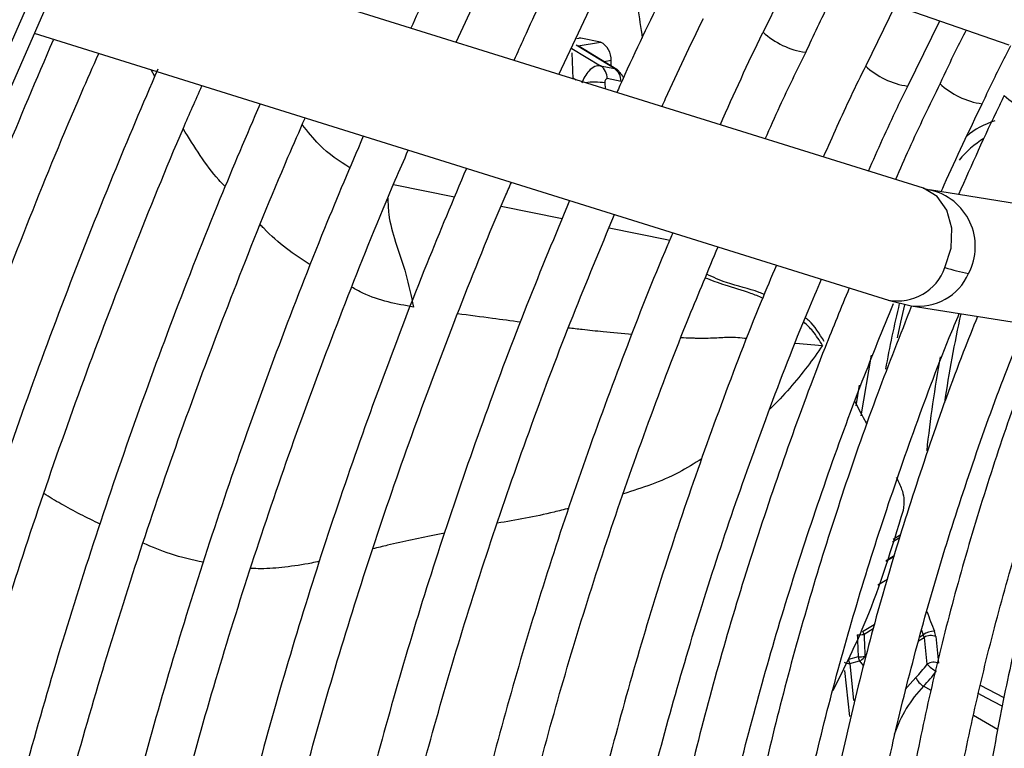
# Model space of a CAD drawing. Units: millimetres. Extents: x 5 to 415, y 3 to 291.
# Drawn here: x 231 to 233, y 49 to 50 of the extents above; entities that cross this region are included whole.
import ezdxf

# ---------------------------------------------------------------- set-up
doc = ezdxf.new("R2010")
doc.units = ezdxf.units.MM

msp = doc.modelspace()

# ---------------------------------------------------------------- linework, layer by layer
at = {"color": 7, "linetype": 'Continuous', "lineweight": 25}
for p, q in [((231.4356, 50.5122), (233.1093, 49.9281)), ((232.9393, 49.643), (231.2675, 50.1652)), ((232.0094, 49.9335), (232.0941, 50.1153)), ((232.6816, 50.0773), (232.6204, 49.9539)), ((232.2143, 49.8695), (232.2978, 50.048)), ((232.8831, 50.007), (232.8245, 49.8865)), ((232.9085, 49.8461), (232.9721, 49.976)), ((231.17, 49.9513), (232.8697, 49.4203)), ((232.297, 49.9337), (232.2579, 49.9416)), ((232.3293, 49.8793), (232.2524, 49.9263)), ((232.2397, 49.9127), (232.2418, 49.8609)), ((232.3183, 49.886), (232.3179, 49.897)), ((232.2969, 49.8868), (232.3245, 49.8812)), ((232.3379, 49.8557), (232.3103, 49.8613)), ((232.9517, 49.6395), (232.9398, 49.6428)), ((233.7652, 49.5104), (232.9516, 49.6396)), ((232.8692, 49.4205), (232.9148, 49.4091)), ((232.915, 49.4091), (233.7286, 49.2799)), ((232.8809, 48.9103), (232.8646, 48.9004)), ((232.8097, 48.7104), (232.7905, 48.7056)), ((232.7932, 48.6975), (232.8123, 48.7024)), ((232.7929, 48.5922), (232.7828, 48.6833))]:
    msp.add_line(p, q, dxfattribs=at)
at = {"color": 8, "linetype": 'Continuous', "lineweight": 25}
for p, q in [((232.2579, 49.9416), (232.2499, 49.9403)), ((232.24, 49.9209), (232.2969, 49.8868)), ((232.3245, 49.8812), (232.2486, 49.9275)), ((232.2522, 49.9263), (232.297, 49.9337)), ((232.3179, 49.897), (232.3041, 49.8947)), ((231.4099, 49.8653), (231.4029, 49.8785)), ((232.2417, 49.863), (232.2488, 49.8587)), ((232.3058, 49.8526), (232.3063, 49.8408)), ((231.8851, 49.6508), (232.0067, 49.6262)), ((232.0995, 49.6075), (232.2209, 49.5831)), ((232.3141, 49.5643), (232.4291, 49.5411)), ((232.4291, 49.5411), (232.4348, 49.5399)), ((232.6848, 49.3351), (232.7386, 49.3301)), ((232.8355, 49.3111), (232.8146, 49.19)), ((232.8054, 49.2103), (232.8121, 49.2512)), ((232.8916, 48.9474), (232.8778, 48.939)), ((232.8932, 48.9525), (232.8795, 48.9442)), ((232.8652, 48.9022), (232.8814, 48.912)), ((232.8677, 48.8647), (232.8485, 48.8531)), ((232.8185, 48.761), (232.8417, 48.7751)), ((232.8392, 48.7661), (232.8212, 48.7552)), ((232.9358, 48.7635), (232.9392, 48.7546)), ((232.9298, 48.7426), (232.9409, 48.7493)), ((232.932, 48.7502), (232.9392, 48.7546)), ((232.7932, 48.6975), (232.8003, 48.6235)), ((232.9545, 48.6435), (232.9398, 48.6522)), ((233.1, 48.6287), (233.0528, 48.6537)), ((233.0871, 48.5658), (233.0393, 48.5938))]:
    msp.add_line(p, q, dxfattribs=at)
at = {"color": 7, "linetype": 'Continuous', "lineweight": 25, "flags": 128}
for points in [[(230.2494, 47.0188), (230.2943, 47.2868), (230.3473, 47.5573), (230.4083, 47.8299), (230.4771, 48.1041), (230.5537, 48.3796), (230.638, 48.6559), (230.7298, 48.9326), (230.829, 49.2094), (230.9355, 49.4858), (231.049, 49.7613), (231.1695, 50.0357), (231.2967, 50.3084)], [(230.2881, 47.0139), (230.3324, 47.2813), (230.3848, 47.5513), (230.4452, 47.8233), (230.5135, 48.097), (230.5896, 48.372), (230.6735, 48.6479), (230.7649, 48.9242), (230.8637, 49.2006), (230.9699, 49.4766), (231.0832, 49.7517), (231.2034, 50.0257), (231.3304, 50.298)], [(232.2579, 49.9416), (232.2541, 49.9417), (232.2538, 49.9417)], [(232.8878, 49.3455), (232.8945, 49.3766), (232.9023, 49.4109)]]:
    msp.add_lwpolyline(points, dxfattribs=at)
at = {"color": 8, "linetype": 'Continuous', "lineweight": 25, "flags": 128}
for points in [[(232.9822, 49.4855), (232.9944, 49.5241), (232.9958, 49.5636), (232.9862, 49.5993), (232.9667, 49.6268), (232.9398, 49.6429), (232.9393, 49.643)], [(232.924, 48.6692), (232.9128, 48.6571), (232.9033, 48.6454)], [(233.0492, 48.6375), (233.0552, 48.6344), (233.0778, 48.6225), (233.0967, 48.6126)]]:
    msp.add_lwpolyline(points, dxfattribs=at)
at = {"color": 8, "linetype": 'Continuous', "lineweight": 25}
for centre, radius, start, end in [((232.7263, 50.0672), 0.1551, 226.9121, 261.9236), ((232.9294, 49.9985), 0.1537, 226.6603, 262.0097), ((232.2844, 49.7024), 0.1517, 81.8918, 96.6376), ((233.0774, 49.9634), 0.1538, 226.6617, 261.9846), ((233.2057, 49.9401), 0.1543, 226.7818, 261.9871), ((233.1247, 49.6306), 0.1526, 106.5793, 130.8553), ((233.1604, 49.5792), 0.1917, 121.7193, 141.3464), ((232.928, 49.5274), 0.1147, 332.011, 77.8201), ((232.8879, 49.5186), 0.0999, 259.5218, 340.6638), ((232.9296, 49.5169), 0.1087, 262.2954, 336.4977), ((235.6911, 48.7553), 2.8761, 166.7661, 169.4243), ((235.4921, 48.8453), 2.5382, 167.5281, 171.5936), ((235.3578, 48.8662), 2.4253, 169.5148, 173.9802), ((235.2953, 49.6775), 2.5073, 200.4652, 201.4237)]:
    msp.add_arc(centre, radius, start, end, dxfattribs=at)
at = {"color": 7, "linetype": 'Continuous', "lineweight": 25}
for centre, radius, start, end in [((232.2801, 49.8998), 0.0379, 355.6587, 63.5009), ((232.2796, 49.8614), 0.0307, 359.7078, 55.712), ((232.3072, 49.8559), 0.0307, 359.7078, 55.712), ((233.0927, 49.8223), 0.3545, 251.826, 259.6866), ((232.7944, 48.7465), 0.0281, 17.9436, 31.0176), ((232.9611, 48.7242), 0.0374, 89.7392, 125.8537), ((232.8061, 48.8698), 0.1155, 270.7941, 277.4769), ((237.1994, 48.9244), 4.3949, 182.2195, 182.7913), ((237.1976, 48.9248), 4.3797, 182.2196, 182.7913), ((232.9211, 48.7459), 0.0201, 9.9475, 25.7009), ((232.9538, 48.7293), 0.0238, 64.7126, 122.8019), ((234.5198, 48.8887), 1.5851, 185.0433, 186.987), ((234.53, 48.8891), 1.5721, 185.0434, 186.9868), ((232.8073, 48.8188), 0.1084, 271.2655, 278.3885), ((232.7994, 48.7275), 0.0283, 297.1377, 302.3374), ((232.7983, 48.7295), 0.0306, 302.184, 324.0804), ((232.7917, 48.7194), 0.0219, 242.0932, 273.9878), ((232.7553, 48.835), 0.2365, 315.5009, 323.9649), ((232.7523, 48.8364), 0.2628, 315.5009, 323.9649), ((232.9598, 48.6767), 0.0232, 65.0194, 124.6954), ((233.0095, 48.7588), 0.089, 224.9664, 239.8681), ((232.9608, 48.6876), 0.0412, 206.4461, 239.2176), ((233.1202, 48.4767), 0.2517, 135.7962, 161.5952)]:
    msp.add_arc(centre, radius, start, end, dxfattribs=at)
at = {"color": 8, "linetype": 'Continuous', "lineweight": 25}
msp.add_ellipse((232.3113, 49.8415), major_axis=(0.0159, 0.0389), ratio=0.595485, start_param=6.187106, end_param=6.393194, dxfattribs=at)
at = {"color": 7, "linetype": 'Continuous', "lineweight": 25}
for centre, major_axis, ratio, start_param, end_param in [((232.3113, 49.8415), (0.0159, 0.0389), 0.595485, 5.923249, 6.187106), ((232.9461, 48.762), (-0.0136, 0.0236), 0.498249, 3.961004, 4.419614)]:
    msp.add_ellipse(centre, major_axis=major_axis, ratio=ratio, start_param=start_param, end_param=end_param, dxfattribs=at)
for points, knots in [([(232.0106, 50.1555), (231.9894, 50.112), (231.958, 50.0477), (231.9291, 49.9826), (231.9198, 49.9615)], [0, 0, 0, 0, 0.675387, 1, 1, 1, 1]), ([(232.3547, 50.1634), (232.3571, 50.1309), (232.3626, 50.0569), (232.3737, 49.983), (232.38, 49.9416)], [0, 0, 0, 0, 0.440233, 1, 1, 1, 1]), ([(232.2141, 50.0882), (232.1904, 50.0396), (232.1595, 49.9763), (232.1313, 49.9123), (232.1247, 49.8975)], [0, 0, 0, 0, 0.76763, 1, 1, 1, 1]), ([(232.7052, 49.9133), (232.7209, 49.9469), (232.7418, 49.9916), (232.7646, 50.0356), (232.7702, 50.0464)], [0, 0, 0, 0, 0.753343, 1, 1, 1, 1]), ([(232.4173, 50.021), (232.3893, 49.9633), (232.3591, 49.9011), (232.3315, 49.8381), (232.3295, 49.8335)], [0, 0, 0, 0, 0.9265684, 1, 1, 1, 1]), ([(232.4193, 49.8054), (232.4217, 49.8109), (232.4475, 49.8697), (232.4759, 49.9278), (232.5016, 49.9806)], [0, 0, 0, 0, 0.0923774, 1, 1, 1, 1]), ([(233.0244, 49.9577), (233.0173, 49.944), (232.9992, 49.9089), (232.9826, 49.8731), (232.9724, 49.8513)], [0, 0, 0, 0, 0.3884766, 1, 1, 1, 1]), ([(231.2078, 49.9376), (231.1745, 49.8597), (231.1057, 49.6987), (231.0092, 49.4536), (230.9167, 49.2028), (230.8309, 48.9519), (230.7518, 48.7012), (230.6797, 48.4511), (230.6145, 48.2019), (230.5564, 47.954), (230.5055, 47.7079), (230.4616, 47.4637), (230.4258, 47.2221), (230.4036, 47.051), (230.3955, 46.9615), (230.3945, 46.9505)], [0, 0, 0, 0, 0.077681, 0.160456, 0.243234, 0.326015, 0.4088, 0.49159, 0.574384, 0.657183, 0.739988, 0.822798, 0.905614, 0.988436, 1, 1, 1, 1]), ([(232.6204, 49.9539), (232.6199, 49.9529), (232.5896, 49.8919), (232.5619, 49.8301), (232.5348, 49.7694)], [0, 0, 0, 0, 0.017582, 1, 1, 1, 1]), ([(233.0563, 49.8109), (233.0614, 49.8219), (233.0795, 49.8608), (233.0993, 49.8992), (233.1136, 49.9269)], [0, 0, 0, 0, 0.280594, 1, 1, 1, 1]), ([(230.4925, 46.9857), (230.4975, 47.0328), (230.5109, 47.1583), (230.5407, 47.3654), (230.5813, 47.6064), (230.6294, 47.8497), (230.6845, 48.0949), (230.7468, 48.3416), (230.816, 48.5894), (230.8921, 48.8381), (230.975, 49.0871), (231.0645, 49.3362), (231.1609, 49.5849), (231.239, 49.7766), (231.287, 49.885), (231.2986, 49.9111)], [0, 0, 0, 0, 0.050454, 0.13433, 0.218212, 0.302099, 0.385991, 0.469888, 0.553791, 0.637698, 0.721609, 0.805525, 0.889444, 0.973366, 1, 1, 1, 1]), ([(232.6248, 49.7413), (232.6344, 49.7631), (232.6599, 49.8208), (232.6878, 49.8778), (232.7052, 49.9133)], [0, 0, 0, 0, 0.3782512, 1, 1, 1, 1]), ([(231.4161, 49.88), (231.386, 49.8096), (231.3212, 49.6581), (231.2293, 49.4245), (231.1391, 49.1796), (231.0557, 48.9346), (230.979, 48.6898), (230.9093, 48.4456), (230.8465, 48.2025), (230.7908, 47.9607), (230.7422, 47.7205), (230.7011, 47.4826), (230.6679, 47.2555), (230.6521, 47.1092), (230.6446, 47.0404)], [0, 0, 0, 0, 0.073797, 0.158822, 0.243849, 0.32888, 0.413916, 0.498956, 0.584002, 0.669053, 0.75411, 0.839174, 0.924244, 1, 1, 1, 1]), ([(232.2969, 49.8868), (232.2931, 49.8867), (232.2856, 49.8866), (232.2743, 49.8777), (232.2652, 49.8656), (232.2616, 49.8566), (232.2598, 49.8521)], [0, 0, 0, 0, 0.2779521, 0.5566443, 0.777694, 1, 1, 1, 1]), ([(232.8245, 49.8865), (232.8145, 49.8663), (232.785, 49.8063), (232.7581, 49.7455), (232.7402, 49.7052)], [0, 0, 0, 0, 0.336189, 1, 1, 1, 1]), ([(232.3058, 49.8526), (232.3058, 49.8539), (232.3059, 49.8566), (232.307, 49.8596), (232.3085, 49.8613), (232.3097, 49.8613), (232.3103, 49.8613)], [0, 0, 0, 0, 0.298957, 0.583749, 0.795585, 1, 1, 1, 1]), ([(232.3429, 49.8629), (232.3426, 49.8635), (232.3411, 49.8664), (232.3382, 49.8705), (232.3354, 49.8733), (232.3342, 49.8743)], [0, 0, 0, 0, 0.140277, 0.6638694, 1, 1, 1, 1]), ([(230.7424, 47.0755), (230.744, 47.0921), (230.753, 47.1848), (230.7766, 47.3567), (230.8136, 47.5909), (230.8583, 47.8278), (230.9101, 48.0667), (230.9691, 48.3071), (231.035, 48.5488), (231.1078, 48.7914), (231.1875, 49.0344), (231.2737, 49.2776), (231.3669, 49.5204), (231.4437, 49.7103), (231.4915, 49.8188), (231.5039, 49.847)], [0, 0, 0, 0, 0.0188242, 0.1052402, 0.1916618, 0.2780894, 0.3645228, 0.4509621, 0.537407, 0.6238572, 0.7103122, 0.7967718, 0.8832355, 0.9697027, 1, 1, 1, 1]), ([(232.8299, 49.6772), (232.8487, 49.7194), (232.8738, 49.776), (232.9014, 49.8319), (232.9085, 49.8461)], [0, 0, 0, 0, 0.745523, 1, 1, 1, 1]), ([(232.9724, 49.8513), (232.9514, 49.808), (232.9206, 49.7447), (232.8928, 49.6806), (232.8839, 49.6603)], [0, 0, 0, 0, 0.682625, 1, 1, 1, 1]), ([(233.1003, 49.8276), (233.0966, 49.8201), (233.0643, 49.7549), (233.0351, 49.6889), (233.0092, 49.6304)], [0, 0, 0, 0, 0.115155, 1, 1, 1, 1]), ([(231.6195, 49.8109), (231.5926, 49.7479), (231.5319, 49.6059), (231.445, 49.3836), (231.3575, 49.1448), (231.2769, 48.9058), (231.203, 48.6672), (231.136, 48.4291), (231.076, 48.1922), (231.0231, 47.9566), (230.9774, 47.7229), (230.9392, 47.4914), (230.9116, 47.2937), (230.8997, 47.1745), (230.8953, 47.1304)], [0, 0, 0, 0, 0.069903, 0.157738, 0.245578, 0.333422, 0.42127, 0.509125, 0.596985, 0.684851, 0.772724, 0.860604, 0.948492, 1, 1, 1, 1]), ([(232.9748, 49.6359), (232.9768, 49.6406), (233.0023, 49.6994), (233.0304, 49.7575), (233.0563, 49.8109)], [0, 0, 0, 0, 0.080359, 1, 1, 1, 1]), ([(230.9924, 47.1653), (230.9998, 47.2307), (231.0158, 47.3708), (231.0491, 47.5893), (231.0905, 47.8195), (231.1393, 48.0519), (231.1952, 48.286), (231.2581, 48.5214), (231.3279, 48.7578), (231.4046, 48.9947), (231.4878, 49.2318), (231.578, 49.4686), (231.6519, 49.6524), (231.6978, 49.7568), (231.7092, 49.7828)], [0, 0, 0, 0, 0.077998, 0.167203, 0.256414, 0.345632, 0.434857, 0.524087, 0.613324, 0.702566, 0.791814, 0.881066, 0.970322, 1, 1, 1, 1]), ([(231.8248, 49.7467), (231.7989, 49.6856), (231.7402, 49.5474), (231.6563, 49.3311), (231.5719, 49.0985), (231.4945, 48.8657), (231.4238, 48.6333), (231.36, 48.4017), (231.3033, 48.1711), (231.2537, 47.9422), (231.2112, 47.715), (231.1766, 47.4905), (231.1547, 47.3254), (231.1467, 47.2363), (231.1452, 47.2202)], [0, 0, 0, 0, 0.0719569, 0.1627223, 0.2534919, 0.3442664, 0.4350465, 0.5258328, 0.6166258, 0.707426, 0.798234, 0.8890499, 0.9798741, 1, 1, 1, 1]), ([(231.243, 47.2553), (231.2474, 47.297), (231.2595, 47.4112), (231.2874, 47.6013), (231.3259, 47.8249), (231.3719, 48.0507), (231.425, 48.2784), (231.4851, 48.5074), (231.5522, 48.7374), (231.6261, 48.968), (231.7066, 49.1989), (231.7942, 49.4294), (231.8636, 49.6028), (231.9058, 49.6989), (231.9145, 49.7187)], [0, 0, 0, 0, 0.0530405, 0.1453091, 0.2375848, 0.3298679, 0.4221584, 0.5144559, 0.6067602, 0.6990707, 0.791387, 0.8837085, 0.9760346, 1, 1, 1, 1]), ([(232.0301, 49.6826), (232.0035, 49.6194), (231.9454, 49.4812), (231.8633, 49.267), (231.7826, 49.0407), (231.7088, 48.8143), (231.6418, 48.5884), (231.5817, 48.3634), (231.5287, 48.1396), (231.4829, 47.9174), (231.4445, 47.6974), (231.4147, 47.4946), (231.4013, 47.3666), (231.3954, 47.31)], [0, 0, 0, 0, 0.079183, 0.173188, 0.267197, 0.361213, 0.455234, 0.549263, 0.643299, 0.737344, 0.831398, 0.92546, 1, 1, 1, 1]), ([(231.4931, 47.3451), (231.4953, 47.3678), (231.5045, 47.4607), (231.5282, 47.6271), (231.564, 47.8439), (231.6076, 48.0631), (231.6582, 48.2842), (231.7159, 48.5067), (231.7806, 48.7302), (231.8521, 48.9544), (231.9302, 49.1788), (232.0154, 49.4029), (232.0788, 49.5617), (232.1155, 49.6452), (232.1196, 49.6546)], [0, 0, 0, 0, 0.030838, 0.126505, 0.22218, 0.317863, 0.413555, 0.509255, 0.604962, 0.700676, 0.796397, 0.892124, 0.987856, 1, 1, 1, 1]), ([(232.2353, 49.6185), (232.2066, 49.5493), (232.1477, 49.4072), (232.0664, 49.1913), (231.9899, 48.9715), (231.9202, 48.7518), (231.8574, 48.5327), (231.8015, 48.3145), (231.7528, 48.0978), (231.7112, 47.8828), (231.6774, 47.6703), (231.6556, 47.5092), (231.6476, 47.4201), (231.6457, 47.4)], [0, 0, 0, 0, 0.092624, 0.190233, 0.287847, 0.385469, 0.483097, 0.580735, 0.678381, 0.776037, 0.873703, 0.971379, 1, 1, 1, 1]), ([(231.7432, 47.4385), (231.7439, 47.4455), (231.7509, 47.5206), (231.7713, 47.6667), (231.8049, 47.8766), (231.8464, 48.0892), (231.8949, 48.3035), (231.9505, 48.5194), (232.013, 48.7363), (232.0824, 48.9539), (232.1586, 49.1716), (232.2389, 49.3841), (232.2969, 49.5234), (232.3249, 49.5905)], [0, 0, 0, 0, 0.010289, 0.109932, 0.209584, 0.309245, 0.408916, 0.508596, 0.608285, 0.707981, 0.807686, 0.907397, 1, 1, 1, 1]), ([(232.441, 49.5542), (232.4374, 49.546), (232.4033, 49.4673), (232.3447, 49.3171), (232.2658, 49.1042), (232.1942, 48.8911), (232.1291, 48.6784), (232.0711, 48.4663), (232.0201, 48.2554), (231.9762, 48.0461), (231.9398, 47.8389), (231.9126, 47.6532), (231.9008, 47.5379), (231.8959, 47.4898)], [0, 0, 0, 0, 0.011923, 0.113576, 0.215235, 0.316901, 0.418575, 0.520258, 0.621951, 0.723654, 0.825369, 0.927096, 1, 1, 1, 1]), ([(231.9927, 47.5246), (232.0004, 47.5896), (232.0159, 47.7213), (232.0485, 47.9232), (232.088, 48.1288), (232.1348, 48.3364), (232.1887, 48.5455), (232.2495, 48.7557), (232.3171, 48.9664), (232.3916, 49.1774), (232.4627, 49.3642), (232.5115, 49.4801), (232.5308, 49.5262)], [0, 0, 0, 0, 0.101254, 0.205016, 0.30879, 0.412574, 0.516368, 0.620173, 0.723987, 0.827809, 0.931639, 1, 1, 1, 1]), ([(232.6469, 49.4899), (232.6367, 49.4658), (232.5976, 49.3735), (232.536, 49.212), (232.4624, 49.0059), (232.396, 48.7999), (232.3364, 48.5944), (232.2837, 48.3898), (232.2382, 48.1866), (232.1997, 47.9852), (232.1693, 47.7864), (232.1514, 47.651), (232.1458, 47.5831), (232.1455, 47.5795)], [0, 0, 0, 0, 0.037516, 0.14376, 0.250012, 0.356273, 0.462543, 0.568824, 0.675117, 0.781423, 0.887743, 0.994076, 1, 1, 1, 1]), ([(232.6225, 49.4317), (232.6192, 49.4331), (232.5952, 49.4434), (232.5564, 49.4498), (232.5214, 49.4658), (232.5082, 49.4718)], [0, 0, 0, 0, 0.089506, 0.658484, 1, 1, 1, 1]), ([(232.2432, 47.6146), (232.2498, 47.672), (232.2639, 47.7938), (232.2944, 47.9834), (232.3326, 48.1821), (232.3781, 48.3828), (232.4306, 48.585), (232.4901, 48.7882), (232.5563, 48.992), (232.6296, 49.1959), (232.6897, 49.3527), (232.7275, 49.4411), (232.7364, 49.462)], [0, 0, 0, 0, 0.09698, 0.205616, 0.314264, 0.422925, 0.531597, 0.640281, 0.748976, 0.85768, 0.966393, 1, 1, 1, 1]), ([(232.7918, 49.4446), (232.7756, 49.4052), (232.7322, 49.2998), (232.6689, 49.1276), (232.6014, 48.9288), (232.5409, 48.7302), (232.4873, 48.5323), (232.4408, 48.3357), (232.4014, 48.1407), (232.3695, 47.9479), (232.3454, 47.7657), (232.3355, 47.6495), (232.331, 47.5954)], [0, 0, 0, 0, 0.063105, 0.168694, 0.274291, 0.379898, 0.485516, 0.591148, 0.696793, 0.802453, 0.908129, 1, 1, 1, 1]), ([(232.9898, 45.4943), (232.9789, 45.5051), (232.9382, 45.5453), (232.8738, 45.6237), (232.7971, 45.7293), (232.7271, 45.8433), (232.6638, 45.9648), (232.6072, 46.0937), (232.5574, 46.2296), (232.5147, 46.3723), (232.4791, 46.5213), (232.4507, 46.6764), (232.4295, 46.8372), (232.4156, 47.0034), (232.4091, 47.1745), (232.41, 47.3501), (232.4182, 47.5298), (232.4338, 47.7132), (232.4568, 47.8999), (232.487, 48.0893), (232.5245, 48.2811), (232.5691, 48.4748), (232.6208, 48.6699), (232.6793, 48.866), (232.7449, 49.0625), (232.8112, 49.2452), (232.8587, 49.362), (232.8796, 49.4134)], [0, 0, 0, 0, 0.015259, 0.056967, 0.098613, 0.140196, 0.181718, 0.223187, 0.264612, 0.306001, 0.347363, 0.388707, 0.430038, 0.471361, 0.512682, 0.554001, 0.595323, 0.636647, 0.677975, 0.719309, 0.760647, 0.801991, 0.84334, 0.884694, 0.926052, 0.967415, 1, 1, 1, 1]), ([(232.9159, 49.409), (232.893, 49.3511), (232.8452, 49.2296), (232.7803, 49.0439), (232.7195, 48.8526), (232.6658, 48.662), (232.6191, 48.4723), (232.5796, 48.2843), (232.5473, 48.0982), (232.5223, 47.9146), (232.5048, 47.734), (232.4948, 47.5568), (232.4922, 47.3834), (232.4972, 47.2142), (232.5097, 47.0498), (232.5297, 46.8905), (232.5572, 46.7367), (232.5921, 46.5888), (232.6343, 46.4473), (232.6838, 46.3125), (232.7403, 46.1847), (232.8038, 46.0643), (232.8741, 45.9517), (232.9509, 45.8471), (233.0341, 45.7508), (233.1234, 45.663), (233.2185, 45.584), (233.3194, 45.5141), (233.4229, 45.4538), (233.4952, 45.4217), (233.5302, 45.4061)], [0, 0, 0, 0, 0.032735, 0.06871, 0.10469, 0.140673, 0.176662, 0.212656, 0.248655, 0.28466, 0.320671, 0.356688, 0.39271, 0.428737, 0.464767, 0.500797, 0.536824, 0.572843, 0.608848, 0.644833, 0.68079, 0.71671, 0.752585, 0.788407, 0.824173, 0.859883, 0.89554, 0.931156, 0.966745, 1, 1, 1, 1]), ([(233.0885, 45.8338), (233.0767, 45.8464), (233.0371, 45.8885), (232.9762, 45.9691), (232.9059, 46.0748), (232.8426, 46.1888), (232.7858, 46.3101), (232.736, 46.4386), (232.6931, 46.5739), (232.6572, 46.7157), (232.6285, 46.8637), (232.6071, 47.0174), (232.593, 47.1764), (232.5862, 47.3405), (232.5867, 47.5091), (232.5947, 47.6819), (232.61, 47.8583), (232.6326, 48.038), (232.6626, 48.2204), (232.6997, 48.4051), (232.744, 48.5916), (232.7953, 48.7795), (232.8534, 48.9682), (232.9187, 49.1571), (232.9713, 49.2992), (233.0041, 49.3779), (233.0108, 49.3939)], [0, 0, 0, 0, 0.018981, 0.063393, 0.107729, 0.15199, 0.196184, 0.24032, 0.28441, 0.328465, 0.372496, 0.416509, 0.460514, 0.504513, 0.548512, 0.592512, 0.636516, 0.680525, 0.72454, 0.768561, 0.812589, 0.856622, 0.900661, 0.944706, 0.988754, 1, 1, 1, 1]), ([(233.0472, 49.3881), (233.0376, 49.3644), (233.0034, 49.2797), (232.9514, 49.1335), (232.8912, 48.95), (232.8382, 48.7669), (232.7922, 48.5848), (232.7533, 48.4041), (232.7217, 48.2254), (232.6974, 48.0492), (232.6806, 47.8758), (232.6712, 47.7059), (232.6693, 47.5398), (232.675, 47.378), (232.6882, 47.2209), (232.7089, 47.0691), (232.7371, 46.9228), (232.7726, 46.7826), (232.8155, 46.6489), (232.8656, 46.522), (232.9227, 46.4022), (232.9867, 46.29), (233.0574, 46.1857), (233.1346, 46.0896), (233.218, 46.002), (233.3074, 45.923), (233.4023, 45.8527), (233.5032, 45.7925), (233.575, 45.7547), (233.6144, 45.7396), (233.617, 45.7386)], [0, 0, 0, 0, 0.014731, 0.052594, 0.09046, 0.128332, 0.166209, 0.204092, 0.241982, 0.279879, 0.317783, 0.355694, 0.393611, 0.431534, 0.46946, 0.507386, 0.545307, 0.583217, 0.621108, 0.658973, 0.6968, 0.734579, 0.7723, 0.809956, 0.847544, 0.885067, 0.922535, 0.959965, 0.997379, 1, 1, 1, 1]), ([(232.7418, 49.3379), (232.7325, 49.3536), (232.7213, 49.3727), (232.7069, 49.3833), (232.7043, 49.3852)], [0, 0, 0, 0, 0.822509, 1, 1, 1, 1]), ([(233.2233, 46.1331), (233.1983, 46.1619), (233.1477, 46.2203), (233.0793, 46.3186), (233.0163, 46.425), (232.9601, 46.5391), (232.9107, 46.6603), (232.8682, 46.7885), (232.8327, 46.9233), (232.8044, 47.0642), (232.7833, 47.211), (232.7694, 47.3631), (232.763, 47.5203), (232.7639, 47.682), (232.7721, 47.8478), (232.7877, 48.0173), (232.8107, 48.1899), (232.8409, 48.3652), (232.8783, 48.5426), (232.9228, 48.7218), (232.9742, 48.9021), (233.0327, 49.083), (233.0884, 49.2403), (233.1271, 49.3368), (233.1417, 49.3731)], [0, 0, 0, 0, 0.045515, 0.092181, 0.138756, 0.185247, 0.231664, 0.278023, 0.324337, 0.37062, 0.416881, 0.46313, 0.509374, 0.555617, 0.601861, 0.64811, 0.694365, 0.740627, 0.786896, 0.833173, 0.879457, 0.925748, 0.972045, 1, 1, 1, 1]), ([(233.1776, 49.3674), (233.1562, 49.3107), (233.1127, 49.1956), (233.0555, 49.0218), (233.004, 48.8468), (232.9597, 48.6727), (232.9224, 48.5), (232.8925, 48.3293), (232.8699, 48.1611), (232.8547, 47.9958), (232.847, 47.8339), (232.8469, 47.676), (232.8543, 47.5225), (232.8692, 47.3739), (232.8916, 47.2306), (232.9215, 47.093), (232.9588, 46.9617), (233.0033, 46.837), (233.055, 46.7194), (233.1137, 46.6091), (233.1791, 46.5066), (233.2511, 46.4122), (233.3293, 46.3262), (233.4137, 46.2489), (233.5036, 46.1802), (233.5995, 46.1216), (233.6665, 46.0854), (233.7028, 46.0714), (233.7038, 46.071)], [0, 0, 0, 0, 0.038912, 0.078992, 0.119078, 0.159171, 0.199271, 0.239379, 0.279496, 0.319622, 0.359756, 0.399897, 0.440045, 0.480196, 0.520345, 0.560486, 0.60061, 0.640708, 0.680766, 0.720771, 0.760712, 0.800576, 0.840358, 0.88006, 0.919692, 0.959274, 0.998832, 1, 1, 1, 1]), ([(233.3607, 46.4328), (233.3454, 46.4494), (233.3051, 46.4933), (233.2465, 46.5738), (233.1845, 46.673), (233.1295, 46.7802), (233.0811, 46.8945), (233.0397, 47.0159), (233.0053, 47.1438), (232.978, 47.278), (232.9579, 47.418), (232.9451, 47.5634), (232.9396, 47.7137), (232.9415, 47.8686), (232.9507, 48.0275), (232.9673, 48.19), (232.9912, 48.3554), (233.0224, 48.5235), (233.0607, 48.6935), (233.106, 48.865), (233.1584, 49.0374), (233.2134, 49.2001), (233.254, 49.305), (233.2723, 49.3524)], [0, 0, 0, 0, 0.030093, 0.079445, 0.128685, 0.177819, 0.226861, 0.275827, 0.324737, 0.373606, 0.42245, 0.471278, 0.5201, 0.568921, 0.617745, 0.666574, 0.715411, 0.764257, 0.813112, 0.861976, 0.910848, 0.959728, 1, 1, 1, 1]), ([(233.3096, 49.3465), (233.2955, 49.3093), (233.2603, 49.2167), (233.2117, 49.0681), (233.1629, 48.9017), (233.1214, 48.7361), (233.087, 48.5721), (233.0598, 48.41), (233.0401, 48.2506), (233.0278, 48.0942), (233.023, 47.9414), (233.0258, 47.7927), (233.0361, 47.6487), (233.0539, 47.5097), (233.0793, 47.3762), (233.1121, 47.2488), (233.1522, 47.1279), (233.1995, 47.0139), (233.2539, 46.9071), (233.3151, 46.8081), (233.3828, 46.7171), (233.457, 46.6345), (233.5371, 46.5605), (233.6231, 46.4957), (233.7075, 46.4429), (233.7654, 46.4161), (233.7909, 46.4043)], [0, 0, 0, 0, 0.028567, 0.071299, 0.114037, 0.156784, 0.19954, 0.242306, 0.285083, 0.327871, 0.370669, 0.413476, 0.45629, 0.499105, 0.541914, 0.584707, 0.627473, 0.670195, 0.712858, 0.755443, 0.797937, 0.84033, 0.882623, 0.92483, 0.966975, 1, 1, 1, 1]), ([(232.8031, 49.2188), (232.8093, 49.2065), (232.817, 49.1912), (232.8253, 49.1763), (232.8269, 49.1735)], [0, 0, 0, 0, 0.809982, 1, 1, 1, 1]), ([(232.8855, 49.0674), (232.8894, 49.0598), (232.896, 49.0467), (232.9019, 49.0239), (232.9002, 49.01), (232.8991, 49.0017)], [0, 0, 0, 0, 0.358128, 0.617128, 1, 1, 1, 1]), ([(232.8991, 49.0017), (232.876, 48.9268), (232.8363, 48.7978), (232.7819, 48.6888), (232.7592, 48.6431)], [0, 0, 0, 0, 0.581351, 1, 1, 1, 1])]:
    msp.add_open_spline(points, degree=3, knots=knots, dxfattribs=at)
at = {"color": 8, "linetype": 'Continuous', "lineweight": 25}
for points, knots in [([(231.55, 49.6463), (231.5457, 49.6508), (231.5147, 49.6836), (231.4889, 49.7255), (231.4666, 49.7616)], [0, 0, 0, 0, 0.138342, 1, 1, 1, 1]), ([(231.7984, 49.6836), (231.7774, 49.697), (231.7439, 49.7184), (231.7145, 49.7558), (231.7035, 49.7697)], [0, 0, 0, 0, 0.626872, 1, 1, 1, 1]), ([(231.8738, 49.6232), (231.8741, 49.6125), (231.875, 49.5819), (231.8901, 49.5323), (231.9109, 49.4734), (231.9201, 49.4287), (231.9247, 49.4067)], [0, 0, 0, 0, 0.136582, 0.394095, 0.700627, 1, 1, 1, 1]), ([(231.7194, 49.4904), (231.6875, 49.5116), (231.6532, 49.5345), (231.6225, 49.568), (231.6203, 49.5703)], [0, 0, 0, 0, 0.930084, 1, 1, 1, 1]), ([(231.9247, 49.4067), (231.891, 49.4126), (231.8499, 49.4198), (231.8092, 49.442), (231.8018, 49.4461)], [0, 0, 0, 0, 0.8179348, 1, 1, 1, 1]), ([(232.6195, 49.4245), (232.6116, 49.4278), (232.5868, 49.4381), (232.5481, 49.4482), (232.5184, 49.4594), (232.5052, 49.4643)], [0, 0, 0, 0, 0.203265, 0.645553, 1, 1, 1, 1]), ([(232.0127, 49.394), (232.0357, 49.3908), (232.0767, 49.3851), (232.1191, 49.3797), (232.1378, 49.3773)], [0, 0, 0, 0, 0.559114, 1, 1, 1, 1]), ([(232.7386, 49.3301), (232.7325, 49.34), (232.7215, 49.3578), (232.7074, 49.3712), (232.7012, 49.3771)], [0, 0, 0, 0, 0.557108, 1, 1, 1, 1]), ([(232.2333, 49.3655), (232.2423, 49.3645), (232.265, 49.3618), (232.3068, 49.3574), (232.3404, 49.3546), (232.3598, 49.353)], [0, 0, 0, 0, 0.21889, 0.550221, 1, 1, 1, 1]), ([(232.4574, 49.3462), (232.464, 49.3458), (232.4732, 49.3454), (232.4851, 49.345), (232.4928, 49.3448), (232.4982, 49.3448), (232.5074, 49.3448), (232.5191, 49.3451), (232.536, 49.3459), (232.558, 49.3476), (232.5759, 49.3458), (232.5882, 49.3446)], [0, 0, 0, 0, 0.163259, 0.225628, 0.287634, 0.349213, 0.35382, 0.507863, 0.62608, 0.74384, 1, 1, 1, 1]), ([(232.7386, 49.3301), (232.7287, 49.316), (232.7079, 49.2863), (232.673, 49.2445), (232.6477, 49.2164), (232.6337, 49.2038), (232.6334, 49.2035)], [0, 0, 0, 0, 0.303408, 0.639987, 0.993036, 1, 1, 1, 1]), ([(232.4988, 49.1048), (232.4835, 49.0953), (232.4335, 49.064), (232.3797, 49.0469), (232.3424, 49.035)], [0, 0, 0, 0, 0.305563, 1, 1, 1, 1]), ([(231.3013, 48.9748), (231.2751, 48.9874), (231.2371, 49.0058), (231.2005, 49.0288), (231.1891, 49.0359)], [0, 0, 0, 0, 0.688591, 1, 1, 1, 1]), ([(232.234, 49.0062), (232.2241, 49.0036), (232.1758, 48.991), (232.1288, 48.9829), (232.0914, 48.9764)], [0, 0, 0, 0, 0.204088, 1, 1, 1, 1]), ([(231.9863, 48.9565), (231.9818, 48.9557), (231.9424, 48.9483), (231.8949, 48.9379), (231.8537, 48.9278), (231.8439, 48.9254)], [0, 0, 0, 0, 0.088601, 0.784617, 1, 1, 1, 1]), ([(231.5066, 48.8988), (231.4848, 48.9036), (231.4447, 48.9123), (231.405, 48.9291), (231.3869, 48.9368)], [0, 0, 0, 0, 0.5449327, 1, 1, 1, 1]), ([(231.7381, 48.9007), (231.7327, 48.8995), (231.7097, 48.8945), (231.6708, 48.8889), (231.6306, 48.8852), (231.6077, 48.8862), (231.6011, 48.8865)], [0, 0, 0, 0, 0.119038, 0.507901, 0.857783, 1, 1, 1, 1]), ([(232.8123, 48.7024), (232.8141, 48.7003), (232.8168, 48.6969), (232.8196, 48.6936), (232.8205, 48.6925)], [0, 0, 0, 0, 0.638535, 1, 1, 1, 1])]:
    msp.add_open_spline(points, degree=3, knots=knots, dxfattribs=at)
at = {"color": 7, "linetype": 'Continuous', "lineweight": 25}
for points in [[(232.7932, 48.6975), (232.7927, 48.6987), (232.7918, 48.7012), (232.7909, 48.7042), (232.7905, 48.7056)], [(232.8097, 48.7104), (232.8101, 48.709), (232.8109, 48.7061), (232.8118, 48.7036), (232.8123, 48.7024)]]:
    msp.add_open_spline(points, degree=3, dxfattribs=at)

doc.saveas('drawing.dxf')
